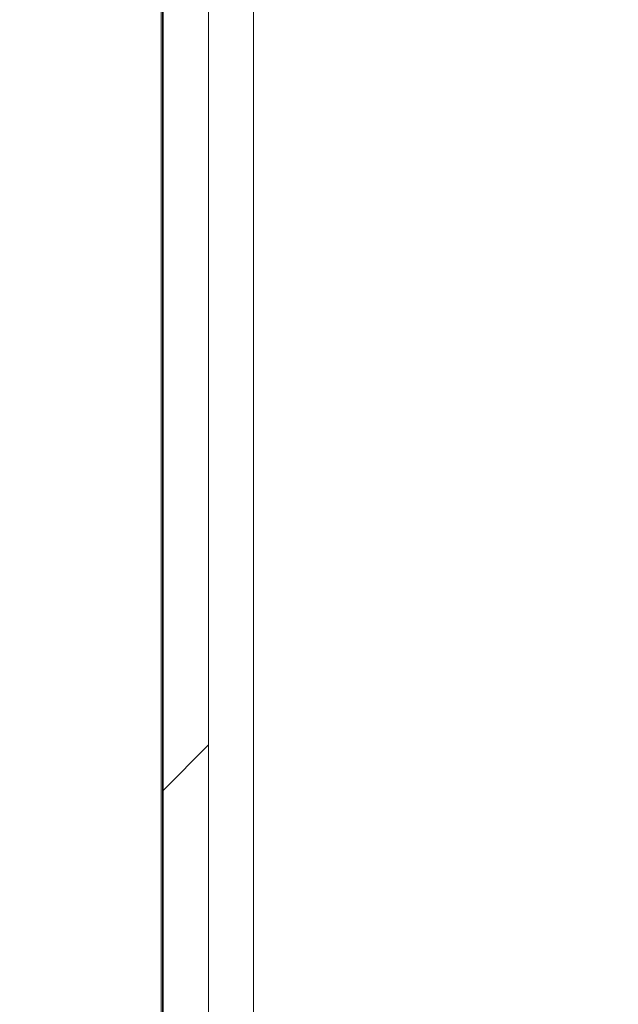
# Model space of a CAD drawing. Units: millimetres. Extents: x 0 to 2730, y 0 to 1931.
# Drawn here: x 1360 to 1380, y 1241 to 1273 of the extents above; entities that cross this region are included whole.
import ezdxf

# ---------------------------------------------------------------- set-up
doc = ezdxf.new("R2010")
doc.units = ezdxf.units.MM
doc.header["$LTSCALE"] = 6.5
for name, color, linetype, lineweight in [('Dimension (ISO)', 7, 'Continuous', 25), ('Hatch (ISO)', 7, 'Continuous', 18), ('Visible (ISO)', 7, 'Continuous', 18)]:
    doc.layers.add(name, color=color, linetype=linetype, lineweight=lineweight)
doc.styles.add('Note Text (ISO)', font='tahoma.ttf')
doc.dimstyles.new('Default (ISO)-12', dxfattribs={"dimscale": 6.5, "dimtxt": 3, "dimasz": 2.5, "dimexe": 3.175, "dimexo": 0, "dimgap": 0.762, "dimtad": 1, "dimrnd": 1e-08, "dimzin": 0, "dimdsep": 46, "dimtxsty": 'Note Text (ISO)', "dimcen": 0.09, "dimdle": 10, "dimclrd": 256, "dimclre": 256, "dimclrt": 256, "dimazin": 0, "dimtfac": 1.1684, "dimtmove": 0, "dimatfit": 3, "dimfxl": 1, "dimtolj": 1, "dimtzin": 0, "dimlwd": -1, "dimlwe": -1, "dimarcsym": 0})

# ---------------------------------------------------------------- blocks, each defined once
blk = doc.blocks.new('*D22')
at = {"layer": 'Defpoints', "color": 0, "transparency": 16777216}
for p in [(1363.025, 1552.638), (1256.863, 1199.638), (1374.273, 1199.638)]:
    blk.add_point(p, dxfattribs=at)
at = {"layer": 'Dimension (ISO)', "transparency": 16777216}
for p, q in [((1363.025, 1552.638), (1236.226, 1552.638)), ((1256.863, 1536.388), (1256.863, 1215.888)), ((1374.273, 1199.638), (1236.226, 1199.638))]:
    blk.add_line(p, q, dxfattribs=at)
for points in [[(1254.155, 1536.388), (1259.572, 1536.388), (1256.863, 1552.638)], [(1254.155, 1215.888), (1259.572, 1215.888), (1256.863, 1199.638)]]:
    blk.add_solid(points, dxfattribs=at)
at = {"layer": 'Dimension (ISO)', "transparency": 16777216, "insert": (1226.399, 1240.626), "char_height": 19.5, "attachment_point": 1, "rotation": 90, "style": 'Note Text (ISO)'}
blk.add_mtext('\\A1;353.00 mm [13.898 in]', dxfattribs=at)

msp = doc.modelspace()

# ---------------------------------------------------------------- hatches: boundary and pattern name
at = {"layer": 'Hatch (ISO)'}
h = msp.add_hatch(dxfattribs=at)
h.set_pattern_fill('ANSI31', color=256, scale=165.1, style=0)
h.set_pattern_definition([(45, (0, 0), (-14.59292, 14.59292), [])])
h.paths.add_polyline_path([(1378.768, 1199.638), (1378.768, 1201.138), (1376.922, 1201.138), (1375.881, 1201.138), (1375.871, 1201.138), (1375.871, 1200.256), (1375.871, 1199.885), (1375.871, 1199.786), (1375.871, 1199.638)])
edge = h.paths.add_edge_path()
edge.add_line((1366.018, 1225.888), (1364.768, 1224.638))
edge.add_line((1364.768, 1224.638), (1364.768, 1189.143))
edge.add_ellipse((1366.273, 1189.143), major_axis=(1.505, 0), ratio=1, start_angle=180, end_angle=360)
edge.add_line((1367.778, 1189.143), (1367.778, 1197.638))
edge.add_ellipse((1369.778, 1197.638), major_axis=(-2, 0), ratio=1, start_angle=320.9382, end_angle=360, ccw=False)
edge.add_ellipse((1369.778, 1197.638), major_axis=(-2, 0), ratio=1, start_angle=270, end_angle=320.9382, ccw=False)
edge.add_line((1369.778, 1199.638), (1371.673, 1199.638))
edge.add_line((1371.673, 1199.638), (1371.673, 1199.786))
edge.add_line((1371.673, 1199.786), (1371.673, 1199.885))
edge.add_line((1371.673, 1199.885), (1371.673, 1200.256))
edge.add_line((1371.673, 1200.256), (1371.673, 1201.138))
edge.add_line((1371.673, 1201.138), (1371.663, 1201.138))
edge.add_line((1371.663, 1201.138), (1370.622, 1201.138))
edge.add_line((1370.622, 1201.138), (1369.778, 1201.138))
edge.add_ellipse((1369.778, 1197.638), major_axis=(-3.5, 0), ratio=1, start_angle=270, end_angle=360)
edge.add_line((1366.278, 1197.638), (1366.278, 1189.143))
edge.add_ellipse((1366.273, 1189.143), major_axis=(-0.005, 0), ratio=1, start_angle=0, end_angle=180, ccw=False)
edge.add_line((1366.268, 1189.143), (1366.268, 1225.888))
edge.add_line((1366.268, 1225.888), (1366.018, 1225.888))
h.paths.add_polyline_path([(1366.018, 1390.888), (1364.768, 1389.638), (1364.768, 1230.637), (1366.018, 1229.387), (1366.268, 1229.387), (1366.268, 1390.888)])
edge = h.paths.add_edge_path()
edge.add_line((1364.768, 1530.637), (1366.018, 1529.387))
edge.add_line((1366.018, 1529.387), (1366.268, 1529.387))
edge.add_line((1366.268, 1529.387), (1366.268, 1549.138))
edge.add_ellipse((1368.268, 1549.138), major_axis=(-2, 0), ratio=1, start_angle=270, end_angle=360, ccw=False)
edge.add_line((1368.268, 1551.138), (1371.618, 1551.138))
edge.add_line((1371.618, 1551.138), (1372.659, 1551.138))
edge.add_line((1372.659, 1551.138), (1372.669, 1551.138))
edge.add_line((1372.669, 1551.138), (1372.669, 1552.019))
edge.add_line((1372.669, 1552.019), (1372.669, 1552.391))
edge.add_line((1372.669, 1552.391), (1372.669, 1552.489))
edge.add_line((1372.669, 1552.489), (1372.669, 1552.638))
edge.add_line((1372.669, 1552.638), (1368.268, 1552.638))
edge.add_ellipse((1368.268, 1549.138), major_axis=(-3.5, 0), ratio=1, start_angle=270, end_angle=360)
edge.add_line((1364.768, 1549.138), (1364.768, 1530.637))
h.paths.add_polyline_path([(1366.018, 1525.888), (1364.768, 1524.638), (1364.768, 1395.637), (1366.018, 1394.387), (1366.268, 1394.387), (1366.268, 1525.888)])
h.paths.add_polyline_path([(1379.768, 1551.138), (1379.768, 1552.638), (1376.868, 1552.638), (1376.868, 1552.489), (1376.868, 1552.391), (1376.868, 1552.019), (1376.868, 1551.138), (1376.878, 1551.138), (1377.918, 1551.138)])

# ---------------------------------------------------------------- linework, layer by layer
at = {"layer": 'Visible (ISO)'}
for p, q in [((1364.703, 1552.638), (1364.703, 1189.143)), ((1364.747, 1201.638), (1364.747, 1552.638)), ((1367.745, 1551.068), (1367.745, 1221.695)), ((1366.268, 1229.387), (1366.268, 1390.888)), ((1364.768, 1389.638), (1364.768, 1230.637)), ((1364.751, 1246.563), (1364.751, 1268.713)), ((1364.751, 1268.713), (1364.751, 1246.563)), ((1364.751, 1246.563), (1364.751, 1268.713)), ((1364.752, 1268.713), (1364.752, 1246.563)), ((1364.752, 1246.563), (1364.752, 1268.713)), ((1364.752, 1268.713), (1364.752, 1246.563)), ((1364.752, 1246.563), (1364.752, 1268.713)), ((1364.753, 1246.563), (1364.753, 1268.713)), ((1364.753, 1268.713), (1364.753, 1246.563)), ((1364.753, 1268.713), (1364.753, 1246.563)), ((1364.754, 1268.713), (1364.754, 1246.563)), ((1364.754, 1246.563), (1364.754, 1268.713)), ((1364.754, 1268.713), (1364.754, 1246.563)), ((1364.754, 1246.563), (1364.754, 1268.713)), ((1364.755, 1268.713), (1364.755, 1246.563)), ((1364.755, 1246.563), (1364.755, 1268.713)), ((1364.755, 1246.563), (1364.755, 1268.713)), ((1364.756, 1246.563), (1364.756, 1268.713)), ((1364.756, 1268.713), (1364.756, 1246.563)), ((1364.756, 1246.563), (1364.756, 1268.713)), ((1364.756, 1268.713), (1364.756, 1246.563)), ((1364.757, 1268.713), (1364.757, 1246.563)), ((1364.757, 1268.713), (1364.757, 1246.563)), ((1364.757, 1246.563), (1364.757, 1268.713)), ((1364.758, 1246.563), (1364.758, 1268.713)), ((1364.758, 1246.563), (1364.758, 1268.713)), ((1364.758, 1268.713), (1364.758, 1246.563)), ((1364.759, 1268.713), (1364.759, 1246.563)), ((1364.759, 1246.563), (1364.759, 1268.713)), ((1364.759, 1268.713), (1364.759, 1246.563)), ((1364.759, 1246.563), (1364.759, 1268.713)), ((1364.76, 1268.713), (1364.76, 1246.563)), ((1364.76, 1246.563), (1364.76, 1268.713)), ((1364.76, 1268.713), (1364.76, 1246.563)), ((1364.761, 1268.713), (1364.761, 1246.563)), ((1364.761, 1246.563), (1364.761, 1268.713)), ((1364.761, 1268.713), (1364.761, 1246.563)), ((1364.761, 1246.563), (1364.761, 1268.713)), ((1364.762, 1268.713), (1364.762, 1246.563)), ((1364.762, 1246.563), (1364.762, 1268.713)), ((1364.763, 1268.713), (1364.763, 1246.563)), ((1364.763, 1246.563), (1364.763, 1268.713)), ((1364.763, 1246.563), (1364.763, 1268.713)), ((1364.763, 1268.713), (1364.763, 1246.563)), ((1364.764, 1268.713), (1364.764, 1246.563)), ((1364.764, 1246.563), (1364.764, 1268.713)), ((1364.764, 1268.713), (1364.764, 1246.563)), ((1364.764, 1246.563), (1364.764, 1268.713)), ((1364.765, 1246.563), (1364.765, 1268.713)), ((1364.765, 1246.563), (1364.765, 1268.713)), ((1364.765, 1268.713), (1364.765, 1246.563)), ((1364.766, 1268.713), (1364.766, 1246.563)), ((1364.766, 1246.563), (1364.766, 1268.713)), ((1364.766, 1268.713), (1364.766, 1246.563)), ((1364.766, 1246.563), (1364.766, 1268.713)), ((1364.767, 1268.713), (1364.767, 1246.563)), ((1364.767, 1246.563), (1364.767, 1268.713)), ((1364.768, 1246.563), (1364.768, 1268.713)), ((1364.768, 1268.713), (1364.768, 1246.563)), ((1364.768, 1268.713), (1364.768, 1246.563))]:
    msp.add_line(p, q, dxfattribs=at)
for centre, major_axis in [((1364.751, 1268.713), (0, 1.425)), ((1364.751, 1268.713), (0, 1.425)), ((1364.752, 1268.713), (0, 1.425)), ((1364.752, 1268.713), (0, 1.425)), ((1364.753, 1268.713), (0, 1.425)), ((1364.754, 1268.713), (0, 1.425)), ((1364.754, 1268.713), (0, 1.425)), ((1364.755, 1268.713), (0, 1.425)), ((1364.756, 1268.713), (0, 1.425)), ((1364.757, 1268.713), (0, 1.425)), ((1364.756, 1268.713), (0, 1.425)), ((1364.757, 1268.713), (0, 1.425)), ((1364.758, 1268.713), (0, 1.425)), ((1364.758, 1268.713), (0, 1.425)), ((1364.759, 1268.713), (0, 1.425)), ((1364.759, 1268.713), (0, 1.425)), ((1364.76, 1268.713), (0, 1.425)), ((1364.761, 1268.713), (0, 1.425)), ((1364.761, 1268.713), (0, 1.425)), ((1364.762, 1268.713), (0, 1.425)), ((1364.763, 1268.713), (0, 1.425)), ((1364.763, 1268.713), (0, 1.425)), ((1364.764, 1268.713), (0, 1.425)), ((1364.764, 1268.713), (0, 1.425)), ((1364.766, 1268.713), (0, 1.425)), ((1364.765, 1268.713), (0, 1.425)), ((1364.766, 1268.713), (0, 1.425)), ((1364.767, 1268.713), (0, 1.425)), ((1364.767, 1268.713), (0, 1.425)), ((1364.768, 1268.713), (0, 1.425)), ((1364.751, 1246.563), (0, -1.425)), ((1364.751, 1246.563), (0, -1.425)), ((1364.752, 1246.563), (0, -1.425)), ((1364.752, 1246.563), (0, -1.425)), ((1364.753, 1246.563), (0, -1.425)), ((1364.754, 1246.563), (0, -1.425)), ((1364.754, 1246.563), (0, -1.425)), ((1364.755, 1246.563), (0, -1.425)), ((1364.756, 1246.563), (0, -1.425)), ((1364.757, 1246.563), (0, -1.425)), ((1364.756, 1246.563), (0, -1.425)), ((1364.757, 1246.563), (0, -1.425)), ((1364.758, 1246.563), (0, -1.425)), ((1364.758, 1246.563), (0, -1.425)), ((1364.759, 1246.563), (0, -1.425)), ((1364.759, 1246.563), (0, -1.425)), ((1364.76, 1246.563), (0, -1.425)), ((1364.761, 1246.563), (0, -1.425)), ((1364.761, 1246.563), (0, -1.425)), ((1364.762, 1246.563), (0, -1.425)), ((1364.763, 1246.563), (0, -1.425)), ((1364.763, 1246.563), (0, -1.425)), ((1364.764, 1246.563), (0, -1.425)), ((1364.764, 1246.563), (0, -1.425)), ((1364.766, 1246.563), (0, -1.425)), ((1364.765, 1246.563), (0, -1.425)), ((1364.766, 1246.563), (0, -1.425)), ((1364.767, 1246.563), (0, -1.425)), ((1364.767, 1246.563), (0, -1.425)), ((1364.768, 1246.563), (0, -1.425))]:
    msp.add_ellipse(centre, major_axis=major_axis, ratio=0.000104, start_param=4.712389, end_param=7.853982, dxfattribs=at)

# ---------------------------------------------------------------- dimensions: what is measured, and where the dimension line sits
at = {"layer": 'Dimension (ISO)'}
dim = msp.add_linear_dim(base=(1256.863, 1199.638), p1=(1363.025, 1552.638), p2=(1374.273, 1199.638), angle=90, text='<> mm [13.898 in]', dimstyle='Default (ISO)-12', override={"dimgap": 0.762, "dimdec": 2, "dimpost": '', "dimtol": 0, "dimlim": 0, "dimtp": 0, "dimtm": 0, "dimtdec": 2, "dimtofl": 0, "dimatfit": 1}, dxfattribs=at)
dim.commit()
dim.dimension.update_dxf_attribs({"geometry": '*D22', "text_midpoint": (1256.863, 1376.138), "dimtype": 160})

doc.saveas('drawing.dxf')
